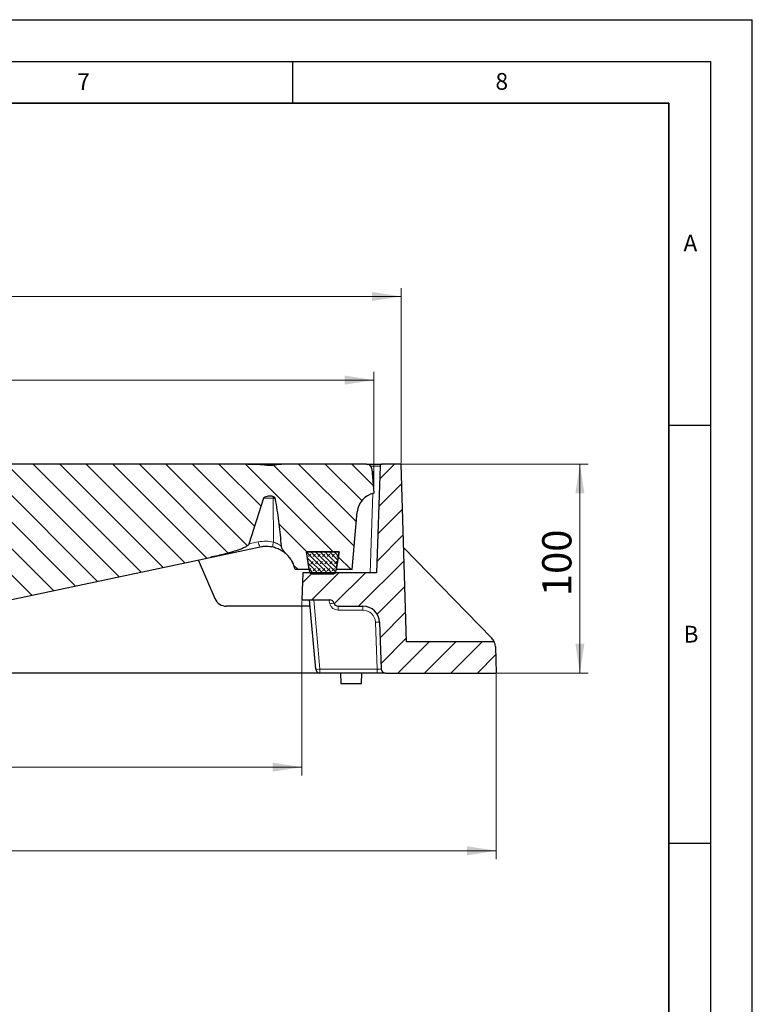
# Model space of a CAD drawing. Units: millimetres. Extents: x 0 to 420, y 0 to 297.
# Drawn here: x 332 to 420, y 179 to 297 of the extents above; entities that cross this region are included whole.
import ezdxf

# ---------------------------------------------------------------- set-up
doc = ezdxf.new("R2010")
doc.units = ezdxf.units.MM
doc.layers.add('LINIEN-DICK', color=7, linetype='Continuous', lineweight=35)
doc.layers.add('LINIEN-DÜNN', color=7, linetype='Continuous')
doc.layers.add('VORLAGE_TEXT', color=7, linetype='Continuous')
doc.styles.add('SLDTEXTSTYLE0', font='TXT', dxfattribs={"width": 0.605})
doc.dimstyles.new('SLDDIMSTYLE0', dxfattribs={"dimtxt": 3.5, "dimasz": 3.5, "dimexe": 0, "dimexo": 0.0625, "dimgap": 0.875, "dimtad": 1, "dimdec": 0, "dimlfac": 4, "dimrnd": 1e-09, "dimzin": 12, "dimdsep": 46, "dimtxsty": 'SLDTEXTSTYLE0', "dimsah": 1, "dimcen": 0.09, "dimadec": 0, "dimazin": 3, "dimtfac": 1, "dimtdec": 3, "dimtofl": 0, "dimtmove": 0, "dimatfit": 3, "dimfxl": 1, "dimfrac": 2, "dimtolj": 1, "dimtzin": 12, "dimarcsym": 0})
doc.dimstyles.new('SLDDIMSTYLE1', dxfattribs={"dimtxt": 3.5, "dimasz": 3.5, "dimexe": 0, "dimexo": 0.0625, "dimgap": 0.875, "dimtad": 1, "dimlfac": 4, "dimrnd": 1e-09, "dimzin": 12, "dimdsep": 46, "dimtxsty": 'SLDTEXTSTYLE0', "dimsah": 1, "dimcen": 0.09, "dimadec": 0, "dimazin": 3, "dimtol": 1, "dimtp": 2, "dimtm": 2, "dimtfac": 1, "dimtdec": 0, "dimtofl": 0, "dimtmove": 0, "dimatfit": 3, "dimfxl": 1, "dimfrac": 2, "dimtolj": 1, "dimarcsym": 0})
doc.dimstyles.new('SLDDIMSTYLE2', dxfattribs={"dimtxt": 3.5, "dimasz": 3.5, "dimexe": 0, "dimexo": 0.0625, "dimgap": 0.875, "dimtad": 1, "dimlfac": 4, "dimrnd": 1e-09, "dimzin": 12, "dimdsep": 46, "dimtxsty": 'SLDTEXTSTYLE0', "dimsah": 1, "dimcen": 0.09, "dimadec": 0, "dimazin": 3, "dimtol": 1, "dimtm": 2, "dimtfac": 1, "dimtdec": 0, "dimtofl": 0, "dimtmove": 0, "dimatfit": 3, "dimfxl": 1, "dimfrac": 2, "dimtolj": 1, "dimarcsym": 0})
doc.dimstyles.new('SLDDIMSTYLE3', dxfattribs={"dimtxt": 3.5, "dimasz": 3.5, "dimexe": 0, "dimexo": 0.0625, "dimgap": 0.875, "dimtad": 1, "dimlfac": 4, "dimrnd": 1e-09, "dimzin": 12, "dimdsep": 46, "dimtxsty": 'SLDTEXTSTYLE0', "dimsah": 1, "dimcen": 0.09, "dimadec": 0, "dimazin": 3, "dimtfac": 1, "dimtdec": 3, "dimtofl": 0, "dimtmove": 0, "dimatfit": 3, "dimfxl": 1, "dimfrac": 2, "dimtolj": 1, "dimtzin": 12, "dimarcsym": 0})

# ---------------------------------------------------------------- blocks, each defined once
blk = doc.blocks.new('_D_3')
at = {"color": 7, "linetype": 'Continuous', "lineweight": 0}
for p, q in [((253.62, 227.51), (253.62, 206.61)), ((366.12, 227.51), (366.12, 206.61)), ((253.62, 207.61), (366.12, 207.61))]:
    blk.add_line(p, q, dxfattribs=at)
at = {"color": 7, "linetype": 'Continuous', "lineweight": 18}
for points in [[(253.62, 207.61), (257.12, 207.07), (257.12, 208.15)], [(366.12, 207.61), (362.62, 208.15), (362.62, 207.07)]]:
    blk.add_solid(points, dxfattribs=at)
at = {"color": 7, "linetype": 'Continuous', "lineweight": 18, "insert": (306.58, 212.12), "char_height": 3.5, "attachment_point": 1, "style": 'SLDTEXTSTYLE0'}
blk.add_mtext('450', dxfattribs=at)
blk = doc.blocks.new('_D_4')
at = {"color": 7, "linetype": 'Continuous', "lineweight": 0}
for p, q in [((230.37, 218.76), (230.37, 196.61)), ((389.38, 218.76), (389.38, 196.61)), ((230.37, 197.61), (389.38, 197.61))]:
    blk.add_line(p, q, dxfattribs=at)
at = {"color": 7, "linetype": 'Continuous', "lineweight": 18}
for points in [[(230.37, 197.61), (233.87, 197.07), (233.87, 198.15)], [(389.38, 197.61), (385.88, 198.15), (385.88, 197.07)]]:
    blk.add_solid(points, dxfattribs=at)
at = {"color": 7, "linetype": 'Continuous', "lineweight": 18, "insert": (306.58, 202.12), "char_height": 3.5, "attachment_point": 1, "style": 'SLDTEXTSTYLE0'}
blk.add_mtext('636', dxfattribs=at)
blk = doc.blocks.new('_D_5')
at = {"color": 7, "linetype": 'Continuous', "lineweight": 0}
for p, q in [((378.1, 243.86), (400.38, 243.86)), ((399.38, 218.86), (399.38, 243.86)), ((389.48, 218.86), (400.38, 218.86))]:
    blk.add_line(p, q, dxfattribs=at)
at = {"color": 7, "linetype": 'Continuous', "lineweight": 18}
for points in [[(399.38, 243.86), (398.84, 240.36), (399.92, 240.36)], [(399.38, 218.86), (399.92, 222.36), (398.84, 222.36)]]:
    blk.add_solid(points, dxfattribs=at)
at = {"color": 7, "linetype": 'Continuous', "lineweight": 18, "insert": (394.87, 228.07), "char_height": 3.5, "attachment_point": 1, "rotation": 90, "style": 'SLDTEXTSTYLE0'}
blk.add_mtext('100', dxfattribs=at)
blk = doc.blocks.new('_D_7')
at = {"color": 7, "linetype": 'Continuous', "lineweight": 0}
for p, q in [((245, 240.46), (245, 254.9)), ((374.75, 240.46), (374.75, 254.9)), ((245, 253.9), (374.75, 253.9))]:
    blk.add_line(p, q, dxfattribs=at)
at = {"color": 7, "linetype": 'Continuous', "lineweight": 18}
for points in [[(245, 253.9), (248.5, 253.36), (248.5, 254.44)], [(374.75, 253.9), (371.25, 254.44), (371.25, 253.36)]]:
    blk.add_solid(points, dxfattribs=at)
at = {"color": 7, "linetype": 'Continuous', "lineweight": 18, "attachment_point": 1, "style": 'SLDTEXTSTYLE0'}
for s, insert, char_height in [('0', (313.4, 260.52), 2.45), ('520', (304.81, 258.41), 3.5), ('2', (313.4, 257.36), 2.45), ('-', (312.48, 257.36), 2.45)]:
    blk.add_mtext(s, dxfattribs=dict(at, insert=insert, char_height=char_height))
blk = doc.blocks.new('_D_8')
at = {"color": 7, "linetype": 'Continuous', "lineweight": 0}
for p, q in [((241.75, 243.96), (241.75, 264.9)), ((241.75, 263.9), (378, 263.9)), ((378, 243.96), (378, 264.9))]:
    blk.add_line(p, q, dxfattribs=at)
at = {"color": 7, "linetype": 'Continuous', "lineweight": 18}
for points in [[(241.75, 263.9), (245.25, 263.36), (245.25, 264.44)], [(378, 263.9), (374.5, 264.44), (374.5, 263.36)]]:
    blk.add_solid(points, dxfattribs=at)
at = {"color": 7, "linetype": 'Continuous', "lineweight": 18, "attachment_point": 1, "style": 'SLDTEXTSTYLE0'}
for s, insert, char_height in [('545', (304.34, 268.41), 3.5), ('±2', (312.02, 267.36), 2.45)]:
    blk.add_mtext(s, dxfattribs=dict(at, insert=insert, char_height=char_height))

msp = doc.modelspace()

# ---------------------------------------------------------------- hatches: boundary and pattern name
at = {"linetype": 'Continuous', "lineweight": 18}
h = msp.add_hatch(dxfattribs=at)
h.set_pattern_fill('DIN 201 Grauguss', scale=0.5, angle=90, style=0, pattern_type=2)
h.set_pattern_definition([(135, (0, 0), (-1.5875, -1.5875), [])])
edge = h.paths.add_edge_path(flags=0)
edge.add_spline(control_points=[(361.8464, 243.7453), (361.5342, 243.7836), (361.2204, 243.8091), (360.9064, 243.827), (360.4903, 243.8507), (360.0733, 243.8607), (359.6566, 243.8607)], knot_values=[0, 0, 0, 0, 0.00377424, 0.00377424, 0.00377424, 0.00877545, 0.00877545, 0.00877545, 0.00877545], weights=[1, 1, 1, 1, 1, 1, 1], degree=3, periodic=0)
edge.add_line((359.6566, 243.8607), (315.3382, 243.8607))
edge.add_spline(control_points=[(315.3382, 243.8607), (315.3381, 243.8607), (315.338, 243.8607), (315.3378, 243.8607)], knot_values=[0, 0, 0, 0, 1, 1, 1, 1], weights=[1, 1, 1, 1], degree=3, periodic=0)
edge.add_spline(control_points=[(315.3378, 243.8607), (314.4065, 243.8607), (313.4652, 243.833), (312.5516, 243.6519), (312.3249, 243.607), (312.0949, 243.5556), (311.8869, 243.4546), (311.8313, 243.4277), (311.7761, 243.3964), (311.7313, 243.3538), (311.7119, 243.3355), (311.6942, 243.3143), (311.6827, 243.2902)], knot_values=[0.00000175, 0.00000175, 0.00000175, 0.00000175, 0.01117767, 0.01117767, 0.01117767, 0.01394274, 0.01394274, 0.01394274, 0.01467808, 0.01467808, 0.01467808, 0.01499406, 0.01499406, 0.01499406, 0.01499406], weights=[1, 1, 1, 1, 1, 1, 1, 1, 1, 1, 1, 1, 1], degree=3, periodic=0)
edge.add_spline(control_points=[(311.6827, 243.2902), (311.2177, 242.3182), (310.7626, 241.3414), (310.3163, 240.3607)], knot_values=[0.45839429, 0.45839429, 0.45839429, 0.45839429, 0.47127252, 0.47127252, 0.47127252, 0.47127252], weights=[1, 1, 1, 1], degree=3, periodic=0)
edge.add_spline(control_points=[(310.3163, 240.3607), (310.7331, 240.3571), (311.1502, 240.3386), (311.5656, 240.3028), (311.9081, 240.2733), (312.2503, 240.2327), (312.5884, 240.1704), (312.7176, 240.1466), (312.8463, 240.1195), (312.9735, 240.0866), (313.0581, 240.0647), (313.1422, 240.0402), (313.2246, 240.0109), (313.2795, 239.9915), (313.3338, 239.9699), (313.3861, 239.9443), (313.4387, 239.9186), (313.491, 239.8889), (313.5337, 239.8489), (313.5491, 239.8345), (313.5633, 239.8183), (313.5741, 239.8003), (313.5799, 239.7905), (313.5848, 239.7801), (313.5881, 239.7693)], knot_values=[0, 0, 0, 0, 0.00500267, 0.00500267, 0.00500267, 0.00912875, 0.00912875, 0.00912875, 0.01070389, 0.01070389, 0.01070389, 0.01175191, 0.01175191, 0.01175191, 0.01245036, 0.01245036, 0.01245036, 0.0131565, 0.0131565, 0.0131565, 0.01340821, 0.01340821, 0.01340821, 0.01354314, 0.01354314, 0.01354314, 0.01354314], weights=[1, 1, 1, 1, 1, 1, 1, 1, 1, 1, 1, 1, 1, 1, 1, 1, 1, 1, 1, 1, 1, 1, 1, 1, 1], degree=3, periodic=0)
edge.add_spline(control_points=[(313.5881, 239.7693), (314.5227, 236.722), (315.5048, 233.6886), (316.5543, 230.6791), (317.0475, 229.2647), (317.5558, 227.8554), (318.0824, 226.453)], knot_values=[0.13180431, 0.13180431, 0.13180431, 0.13180431, 0.17001189, 0.17001189, 0.17001189, 0.18796782, 0.18796782, 0.18796782, 0.18796782], weights=[1, 1, 1, 1, 1, 1, 1], degree=3, periodic=0)
edge.add_spline(control_points=[(318.0824, 226.453), (318.0846, 226.4469), (318.0875, 226.4411), (318.0908, 226.4354), (318.0998, 226.4199), (318.1119, 226.406), (318.125, 226.3937), (318.1648, 226.3566), (318.2141, 226.3302), (318.2635, 226.3073), (318.3125, 226.2845), (318.3633, 226.2655), (318.4146, 226.2483), (318.4929, 226.2222), (318.5728, 226.2004), (318.6531, 226.1809), (318.776, 226.1511), (318.9002, 226.1267), (319.0248, 226.1051), (319.2151, 226.0721), (319.4067, 226.0459), (319.5985, 226.0234), (319.8909, 225.9891), (320.1843, 225.9636), (320.4779, 225.943), (320.9238, 225.9118), (321.3705, 225.8922), (321.8173, 225.8795), (322.151, 225.87), (322.4848, 225.8646), (322.8186, 225.8622)], knot_values=[0, 0, 0, 0, 0.00007799, 0.00007799, 0.00007799, 0.00029611, 0.00029611, 0.00029611, 0.00096265, 0.00096265, 0.00096265, 0.00162114, 0.00162114, 0.00162114, 0.00262754, 0.00262754, 0.00262754, 0.00416755, 0.00416755, 0.00416755, 0.00652062, 0.00652062, 0.00652062, 0.01010593, 0.01010593, 0.01010593, 0.01554994, 0.01554994, 0.01554994, 0.01961602, 0.01961602, 0.01961602, 0.01961602], weights=[1, 1, 1, 1, 1, 1, 1, 1, 1, 1, 1, 1, 1, 1, 1, 1, 1, 1, 1, 1, 1, 1, 1, 1, 1, 1, 1, 1, 1, 1, 1], degree=3, periodic=0)
edge.add_arc((322.7346, 228.3607), 2.5, 271.927539, 281.531772)
edge.add_spline(control_points=[(323.2343, 225.9112), (323.264, 225.9175), (323.2937, 225.9237), (323.3233, 225.93)], knot_values=[0.0019208, 0.0019208, 0.0019208, 0.0019208, 0.0022847, 0.0022847, 0.0022847, 0.0022847], weights=[1, 1, 1, 1], degree=3, periodic=0)
edge.add_line((323.3233, 225.93), (355.1711, 232.6995))
edge.add_spline(control_points=[(355.1711, 232.6995), (355.1714, 232.6995), (355.1717, 232.6996), (355.1721, 232.6997)], knot_values=[0, 0, 0, 0, 1, 1, 1, 1], weights=[1, 1, 1, 1], degree=3, periodic=0)
edge.add_spline(control_points=[(355.1721, 232.6997), (355.7686, 232.8265), (356.3631, 232.9637), (356.9531, 233.1177), (357.5401, 233.2709), (358.125, 233.4377), (358.6944, 233.6469), (359.0027, 233.7602), (359.3155, 233.8779), (359.5896, 234.0588), (359.65, 234.0986), (359.7098, 234.1423), (359.7561, 234.1978), (359.7735, 234.2188), (359.7894, 234.2422), (359.7979, 234.2681)], knot_values=[0.00000418, 0.00000418, 0.00000418, 0.00000418, 0.00732189, 0.00732189, 0.00732189, 0.01460515, 0.01460515, 0.01460515, 0.01855483, 0.01855483, 0.01855483, 0.0194195, 0.0194195, 0.0194195, 0.01974433, 0.01974433, 0.01974433, 0.01974433], weights=[1, 1, 1, 1, 1, 1, 1, 1, 1, 1, 1, 1, 1, 1, 1, 1], degree=3, periodic=0)
edge.add_spline(control_points=[(359.7979, 234.2681), (360.4012, 236.0959), (360.9831, 237.9308), (361.5473, 239.7709)], knot_values=[0.49541797, 0.49541797, 0.49541797, 0.49541797, 0.51924594, 0.51924594, 0.51924594, 0.51924594], weights=[1, 1, 1, 1], degree=3, periodic=0)
edge.add_spline(control_points=[(361.5473, 239.7709), (361.5529, 239.7892), (361.5628, 239.8062), (361.5746, 239.8212), (361.5939, 239.8459), (361.6184, 239.8665), (361.6439, 239.8847), (361.7056, 239.9286), (361.7756, 239.9605), (361.846, 239.9883)], knot_values=[0, 0, 0, 0, 0.00022867, 0.00022867, 0.00022867, 0.00060488, 0.00060488, 0.00060488, 0.00151583, 0.00151583, 0.00151583, 0.00151583], weights=[1, 1, 1, 1, 1, 1, 1, 1, 1, 1], degree=3, periodic=0)
edge.add_spline(control_points=[(361.846, 239.9883), (361.8461, 239.9884), (361.8462, 239.9884), (361.8462, 239.9884), (361.8462, 239.9884), (361.8463, 239.9884), (361.8463, 239.9885), (361.8463, 239.9885), (361.8464, 239.9885), (361.8464, 239.9885)], knot_values=[0, 0, 0, 0, 0.00000083, 0.00000083, 0.00000083, 0.00000125, 0.00000125, 0.00000125, 0.00000167, 0.00000167, 0.00000167, 0.00000167], weights=[1, 1, 1, 1, 1, 1, 1, 1, 1, 1], degree=3, periodic=0)
edge.add_spline(control_points=[(361.8464, 239.9885), (361.9446, 240.0273), (362.051, 240.0468), (362.1563, 240.0546), (362.3047, 240.0657), (362.458, 240.055), (362.6009, 240.0132), (362.6443, 240.0005), (362.687, 239.9846), (362.7275, 239.9643), (362.7681, 239.9439), (362.8073, 239.9187), (362.8399, 239.8869), (362.8581, 239.8691), (362.8745, 239.8489), (362.8868, 239.8267), (362.8964, 239.8093), (362.9038, 239.7904), (362.9076, 239.7709)], knot_values=[0, 0, 0, 0, 0.00126749, 0.00126749, 0.00126749, 0.00306216, 0.00306216, 0.00306216, 0.00359954, 0.00359954, 0.00359954, 0.00414284, 0.00414284, 0.00414284, 0.00444502, 0.00444502, 0.00444502, 0.00468029, 0.00468029, 0.00468029, 0.00468029], weights=[1, 1, 1, 1, 1, 1, 1, 1, 1, 1, 1, 1, 1, 1, 1, 1, 1, 1, 1], degree=3, periodic=0)
edge.add_spline(control_points=[(362.9076, 239.7709), (362.9361, 239.6268), (362.9629, 239.4824), (362.9886, 239.3378), (363.2982, 237.592), (363.4833, 235.8255), (363.6639, 234.0616)], knot_values=[0.06669487, 0.06669487, 0.06669487, 0.06669487, 0.06847692, 0.06847692, 0.06847692, 0.09000866, 0.09000866, 0.09000866, 0.09000866], weights=[1, 1, 1, 1, 1, 1, 1], degree=3, periodic=0)
edge.add_spline(control_points=[(363.6639, 234.0616), (363.6693, 234.0093), (363.683, 233.9577), (363.7004, 233.9082), (363.7421, 233.7899), (363.8051, 233.6792), (363.874, 233.5745), (363.9314, 233.4874), (363.9945, 233.4038), (364.0616, 233.324), (364.1288, 233.2441), (364.2004, 233.1678), (364.2764, 233.0963)], knot_values=[0, 0, 0, 0, 0.000631, 0.000631, 0.000631, 0.00214224, 0.00214224, 0.00214224, 0.00339509, 0.00339509, 0.00339509, 0.00464818, 0.00464818, 0.00464818, 0.00464818], weights=[1, 1, 1, 1, 1, 1, 1, 1, 1, 1, 1, 1, 1], degree=3, periodic=0)
edge.add_arc((361.8783, 230.5469), 3.5, 11.34976, 46.751176, ccw=False)
edge.add_line((365.3098, 231.2357), (367.0004, 231.2357))
edge.add_line((367.0004, 231.2357), (366.6639, 233.3607))
edge.add_line((366.6639, 233.3607), (370.5808, 233.3607))
edge.add_line((370.5808, 233.3607), (370.2442, 231.2357))
edge.add_line((370.2442, 231.2357), (372.1449, 231.2357))
edge.add_line((372.1449, 231.2357), (372.7478, 238.1273))
edge.add_arc((375.2383, 237.9094), 2.5, 101.325795, 175, ccw=False)
edge.add_line((374.7473, 240.3607), (374.491, 243.2902))
edge.add_arc((373.8684, 243.2357), 0.625, 5, 90)
edge.add_line((373.8684, 243.8607), (363.6859, 243.8607))
edge.add_spline(control_points=[(363.6859, 243.8607), (363.4338, 243.8607), (363.1829, 243.8202), (362.9337, 243.7821), (362.5752, 243.7274), (362.2064, 243.7011), (361.8464, 243.7453)], knot_values=[0, 0, 0, 0, 0.00302467, 0.00302467, 0.00302467, 0.00740186, 0.00740186, 0.00740186, 0.00740186], weights=[1, 1, 1, 1, 1, 1, 1], degree=3, periodic=0)
h = msp.add_hatch(dxfattribs=at)
h.set_pattern_fill('DIN 201 Grauguss', scale=0.5, style=0, pattern_type=2)
h.set_pattern_definition([(45, (0, 0), (-1.5875, 1.5875), [])])
edge = h.paths.add_edge_path(flags=0)
edge.add_arc((369.4887, 227.1107), 0.5, 15, 90, ccw=False)
edge.add_line((369.9716, 227.2401), (369.974, 227.2313))
edge.add_arc((370.4569, 227.3607), 0.5, 195, 270)
edge.add_line((370.4569, 226.8607), (373.4241, 226.8607))
edge.add_arc((373.4241, 224.8607), 2, 2, 90, ccw=False)
edge.add_line((375.4229, 224.9305), (375.618, 219.3433))
edge.add_arc((376.1177, 219.3607), 0.5, 182, 270)
edge.add_line((376.1177, 218.8607), (389.3783, 218.8607))
edge.add_line((389.3783, 218.8607), (389.2675, 222.0319))
edge.add_arc((387.7684, 221.9795), 1.5, 2, 24.884515)
edge.add_line((389.1292, 222.6107), (378.6348, 222.6107))
edge.add_line((378.6348, 222.6107), (377.9973, 243.8607))
edge.add_line((377.9973, 243.8607), (375.7387, 243.8607))
edge.add_arc((375.7387, 243.6107), 0.25, 90, 178)
edge.add_line((375.4889, 243.6195), (375.0434, 230.8607))
edge.add_line((375.0434, 230.8607), (366.2358, 230.8607))
edge.add_line((366.2358, 230.8607), (366.1223, 227.6107))
edge.add_line((366.1223, 227.6107), (369.4887, 227.6107))
h = msp.add_hatch(dxfattribs=at)
h.set_pattern_fill('DIN 128 Elastomer-Gummi', scale=0.0625, style=0, pattern_type=2)
h.set_pattern_definition([(45, (0.42095, 0.42095), (0.28063297, 0.84189902), [0.396875, -0.79375]), (45, (0.9822, 0.42095), (0.28063297, 0.84189902), [0.396875, -0.79375]), (134.99997, (0, 0), (-0.28063314, -0.28063287), [])])
edge = h.paths.add_edge_path(flags=0)
edge.add_arc((369.9545, 230.9857), 0.25, 270, 350.975459)
edge.add_line((370.2014, 230.9465), (370.5848, 233.3607))
edge.add_line((370.5848, 233.3607), (366.6598, 233.3607))
edge.add_line((366.6598, 233.3607), (367.0433, 230.9465))
edge.add_arc((367.2902, 230.9857), 0.25, 189.024541, 270)
edge.add_line((367.2902, 230.7357), (369.9545, 230.7357))

# ---------------------------------------------------------------- linework, layer by layer
at = {"color": 7, "linetype": 'Continuous', "lineweight": 25}
for p, q in [((359.6564, 243.8607), (315.3382, 243.8607)), ((362.7358, 243.8607), (359.6992, 243.8607)), ((373.8684, 243.8607), (363.6859, 243.8607)), ((373.8684, 243.8607), (374.7394, 243.8607)), ((374.7394, 243.8607), (375.7387, 243.8607)), ((377.9973, 243.8607), (375.7387, 243.8607)), ((378.6348, 222.6107), (377.9973, 243.8607)), ((374.491, 243.2902), (374.7473, 240.3607)), ((375.4889, 243.6195), (375.0434, 230.8607)), ((361.5473, 239.7709), (359.798, 234.2681)), ((372.1449, 231.2357), (372.7478, 238.1273)), ((355.1716, 232.6996), (361.1506, 233.9705)), ((366.6598, 233.3607), (367.0433, 230.9465)), ((370.5848, 233.3607), (366.6598, 233.3607)), ((366.6639, 233.3607), (370.5808, 233.3607)), ((367.0004, 231.2357), (366.6639, 233.3607)), ((370.2014, 230.9465), (370.5848, 233.3607)), ((370.5808, 233.3607), (370.2442, 231.2357)), ((378.2973, 233.8607), (388.8433, 223.0258)), ((323.3233, 225.93), (355.1711, 232.6995)), ((353.7073, 232.3884), (355.7293, 227.7602)), ((355.1711, 232.6995), (355.1721, 232.6997)), ((367.0004, 231.2357), (365.3098, 231.2357)), ((366.2358, 230.8607), (366.1223, 227.6107)), ((375.0434, 230.8607), (366.2358, 230.8607)), ((372.1449, 231.2357), (370.2442, 231.2357)), ((367.2902, 230.7357), (369.9545, 230.7357)), ((366.1223, 227.6107), (369.4887, 227.6107)), ((367.7823, 219.3172), (367.0567, 227.6107)), ((367.1223, 226.8607), (357.1039, 226.8607)), ((369.9716, 227.2401), (369.974, 227.2313)), ((370.4569, 226.8607), (373.4241, 226.8607)), ((375.4229, 224.9305), (375.618, 219.3433)), ((389.1292, 222.6107), (378.6348, 222.6107)), ((389.2675, 222.0319), (389.3783, 218.8607)), ((368.2804, 218.8607), (251.4642, 218.8607)), ((375.1192, 218.8607), (368.2804, 218.8607)), ((370.7473, 218.8607), (370.791, 217.6107)), ((373.2473, 217.6107), (373.291, 218.8607)), ((376.1177, 218.8607), (375.1192, 218.8607)), ((376.1177, 218.8607), (389.3783, 218.8607)), ((370.791, 217.6107), (373.2473, 217.6107))]:
    msp.add_line(p, q, dxfattribs=at)
at = {"color": 8, "linetype": 'Continuous', "lineweight": 18}
for p, q in [((374.7394, 243.8607), (374.7394, 243.6195)), ((374.7394, 243.6195), (374.3617, 243.6195)), ((374.6603, 241.3555), (374.7394, 243.6195)), ((374.2938, 230.8607), (374.6246, 240.3329)), ((362.6822, 239.7709), (361.5473, 239.7709)), ((362.6825, 239.7709), (362.7301, 234.526)), ((362.911, 239.7709), (362.6825, 239.7709)), ((360.9204, 234.5491), (359.7839, 234.3065)), ((367.5559, 227.6107), (368.2804, 219.3295)), ((369.491, 227.1331), (369.363, 227.6107)), ((370.4569, 226.8607), (370.4569, 226.3919)), ((373.4241, 226.3919), (370.4569, 226.3919)), ((373.4241, 226.3919), (373.4241, 226.8607)), ((375.1192, 219.3295), (374.9232, 224.9443)), ((368.2804, 219.3295), (375.1192, 219.3295)), ((368.2804, 218.8607), (368.2804, 219.3295)), ((375.1192, 218.8607), (375.1192, 219.3295))]:
    msp.add_line(p, q, dxfattribs=at)
at = {"color": 8, "linetype": 'Continuous', "lineweight": 18, "flags": 128}
for points in [[(362.6776, 243.7623), (362.6787, 243.7665), (362.6966, 243.8182), (362.7159, 243.85), (362.7358, 243.8607)], [(362.6825, 239.7709), (362.6798, 239.8813), (362.6737, 239.9868)]]:
    msp.add_lwpolyline(points, dxfattribs=at)
at = {"color": 7, "linetype": 'Continuous', "lineweight": 25}
for centre, radius, start, end in [((373.8684, 243.2357), 0.625, 5, 90), ((375.7387, 243.6107), 0.25, 90, 178), ((375.2383, 237.9094), 2.5, 101.325795, 175), ((361.8783, 230.5469), 3.5, 11.34976, 46.750455), ((367.2902, 230.9857), 0.25, 189.024541, 270), ((369.9545, 230.9857), 0.25, 270, 350.975459), ((357.1039, 228.3607), 1.5, 203.60019, 270), ((369.4887, 227.1107), 0.5, 15, 90), ((370.4569, 227.3607), 0.5, 195, 270), ((373.4241, 224.8607), 2, 2, 90), ((387.7684, 221.9795), 1.5, 24.884515, 44.22578), ((387.7684, 221.9795), 1.5, 2, 24.884515), ((368.2804, 219.3607), 0.5, 185, 270), ((376.1177, 219.3607), 0.5, 182, 270)]:
    msp.add_arc(centre, radius, start, end, dxfattribs=at)
at = {"color": 8, "linetype": 'Continuous', "lineweight": 18}
for centre, radius, start, end in [((359.4546, 239.7478), 3.2277, 0.410553, 4.320168), ((361.9179, 234.6107), 0.9993, 183.536537, 219.843935), ((363.627, 234.1788), 0.9618, 158.84038, 193.708984), ((370.1392, 225.1822), 2.0557, 94.610822, 108.38017), ((370.4569, 227.3919), 1, 195, 270), ((373.4241, 224.8919), 1.5, 2, 90), ((375.1177, 222.9272), 2.0265, 81.340162, 95.509875), ((367.9814, 221.3313), 2.024, 264.354458, 278.495087)]:
    msp.add_arc(centre, radius, start, end, dxfattribs=at)
for centre, major_axis, ratio, start_param, end_param in [((374.7381, 243.6107), (0.7508, 0.0087), 0.01160093, 6.28264508, 7.85222343), ((375.1171, 219.3607), (0.5009, -0.0176), 0.06203666, 4.71891548, 6.28753484)]:
    msp.add_ellipse(centre, major_axis=major_axis, ratio=ratio, start_param=start_param, end_param=end_param, dxfattribs=at)
at = {"color": 7, "linetype": 'Continuous', "lineweight": 25}
for points, knots in [([(359.6566, 243.8607), (360.0736, 243.8566), (360.8053, 243.8493), (361.5333, 243.7765), (361.8464, 243.7453)], [0, 0, 0, 0, 0.56990892, 1, 1, 1, 1]), ([(361.8464, 243.7453), (362.0261, 243.7295), (362.39, 243.6976), (363.0008, 243.7992), (363.435, 243.8382), (363.6858, 243.8607)], [0, 0, 0, 0, 0.29169859, 0.59071464, 1, 1, 1, 1]), ([(363.643, 243.8607), (363.505, 243.8607), (363.2189, 243.8607), (362.9005, 243.8607), (362.7358, 243.8607)], [0, 0, 0, 0, 0.482448857, 1, 1, 1, 1]), ([(361.5473, 239.7709), (361.5555, 239.7883), (361.5772, 239.8343), (361.6785, 239.9155), (361.7766, 239.9582), (361.846, 239.9883)], [0, 0, 0, 0, 0.15110109, 0.39972571, 1, 1, 1, 1]), ([(361.846, 239.9883), (361.8461, 239.9884), (361.8462, 239.9884), (361.8463, 239.9885), (361.8464, 239.9885), (361.8464, 239.9885)], [0, 0, 0, 0, 0.49999998, 0.74999999, 1, 1, 1, 1]), ([(361.8464, 239.9885), (361.9488, 240.0158), (362.1955, 240.0816), (362.5042, 240.0514), (362.7298, 239.9689), (362.8283, 239.9047), (362.8883, 239.8336), (362.9017, 239.79), (362.9076, 239.7709)], [0, 0, 0, 0, 0.27050469, 0.65165744, 0.76750118, 0.88404861, 0.94922185, 1, 1, 1, 1]), ([(362.9076, 239.7709), (362.935, 239.6266), (363.1274, 238.6118), (363.3801, 236.7068), (363.5692, 234.9438), (363.6639, 234.0616)], [0, 0, 0, 0, 0.07649569, 0.53788525, 1, 1, 1, 1]), ([(359.7979, 234.2681), (359.7849, 234.2439), (359.7375, 234.1555), (359.5112, 234.0031), (359.1595, 233.8182), (358.2796, 233.4892), (356.9555, 233.0966), (355.7676, 232.8322), (355.1721, 232.6997)], [0, 0, 0, 0, 0.01657463, 0.06052151, 0.16031748, 0.26053334, 0.62930469, 1, 1, 1, 1]), ([(361.1506, 233.9705), (361.3288, 234.0008), (361.5581, 234.0397), (361.8162, 234.0469), (362.1533, 234.0475), (362.4358, 233.9969), (362.6926, 233.9509)], [0, 0, 0, 0, 0.34868587, 0.44862133, 0.49885238, 1, 1, 1, 1]), ([(362.6926, 233.9509), (362.8955, 233.891), (363.2073, 233.7989), (363.5768, 233.6125), (363.9175, 233.4008), (364.16, 233.2217), (364.2772, 233.0944), (364.2811, 233.0902)], [0, 0, 0, 0, 0.31371946, 0.48214213, 0.65998726, 0.98890927, 1, 1, 1, 1]), ([(364.2764, 233.0963), (364.2028, 233.1706), (364.0556, 233.3191), (363.8587, 233.5882), (363.7098, 233.8348), (363.6744, 234.0099), (363.6639, 234.0616)], [0, 0, 0, 0, 0.26985794, 0.53966562, 0.86398555, 1, 1, 1, 1]), ([(364.9453, 232.2328), (364.9458, 232.2321), (364.9936, 232.1531), (365.0443, 232.0412), (365.0809, 231.9569), (365.0933, 231.9285)], [0, 0, 0, 0, 0.00602123, 0.66507639, 1, 1, 1, 1])]:
    msp.add_open_spline(points, degree=3, knots=knots, dxfattribs=at)
at = {"color": 8, "linetype": 'Continuous', "lineweight": 18}
for points, knots in [([(362.7301, 234.526), (362.428, 234.5807), (361.8256, 234.6896), (361.2215, 234.5958), (360.9204, 234.5491)], [0, 0, 0, 0, 0.50149533, 1, 1, 1, 1]), ([(363.6651, 234.0565), (363.6312, 234.0821), (363.5213, 234.1653), (363.2248, 234.3442), (362.929, 234.4529), (362.7301, 234.526)], [0, 0, 0, 0, 0.12746848, 0.41309753, 1, 1, 1, 1])]:
    msp.add_open_spline(points, degree=3, knots=knots, dxfattribs=at)
at = {"layer": 'LINIEN-DICK'}
for p, q in [((410, 287), (20, 287)), ((410, 5), (410, 287))]:
    msp.add_line(p, q, dxfattribs=at)
at = {"layer": 'LINIEN-DÜNN'}
for p, q in [((0, 297), (420, 297)), ((420, 0), (420, 297)), ((15, 292), (415, 292)), ((365, 292), (365, 287)), ((415, 292), (415, 5)), ((410, 248.5), (415, 248.5)), ((410, 198.5), (415, 198.5))]:
    msp.add_line(p, q, dxfattribs=at)

# ---------------------------------------------------------------- texts
at = {"layer": 'VORLAGE_TEXT', "char_height": 2, "attachment_point": 2, "style": 'SLDTEXTSTYLE0'}
for s, insert in [('7', (340.0216, 290.5954)), ('8', (390.0377, 290.6215)), ('A', (412.5951, 271.2798)), ('B', (412.6717, 224.5121))]:
    msp.add_mtext(s, dxfattribs=dict(at, insert=insert))

# ---------------------------------------------------------------- dimensions: what is measured, and where the dimension line sits
at = {"color": 7, "linetype": 'Continuous', "lineweight": 18}
for base, p1, p2, dimstyle, picture, middle in [((377.9973, 263.9032), (241.7473, 243.8607), (377.9973, 243.8607), 'SLDDIMSTYLE1', '_D_8', (309.8723, 263.9032)), ((374.7473, 253.9032), (244.9973, 240.3607), (374.7473, 240.3607), 'SLDDIMSTYLE2', '_D_7', (309.8723, 253.9032)), ((366.1223, 207.6107), (253.6223, 227.6107), (366.1223, 227.6107), 'SLDDIMSTYLE3', '_D_3', (309.8723, 207.6107)), ((389.3783, 197.6107), (230.3664, 218.8607), (389.3783, 218.8607), 'SLDDIMSTYLE0', '_D_4', (309.8723, 197.6107))]:
    dim = msp.add_linear_dim(base=base, p1=p1, p2=p2, dimstyle=dimstyle, dxfattribs=at)
    dim.commit()
    dim.dimension.update_dxf_attribs({"geometry": picture, "text_midpoint": middle, "dimtype": 160})
dim = msp.add_linear_dim(base=(399.3783, 243.8607), p1=(389.3783, 218.8607), p2=(377.9973, 243.8607), angle=90, dimstyle='SLDDIMSTYLE3', dxfattribs=at)
dim.commit()
dim.dimension.update_dxf_attribs({"geometry": '_D_5', "text_midpoint": (399.3783, 231.3607), "dimtype": 160})

doc.saveas('drawing.dxf')
